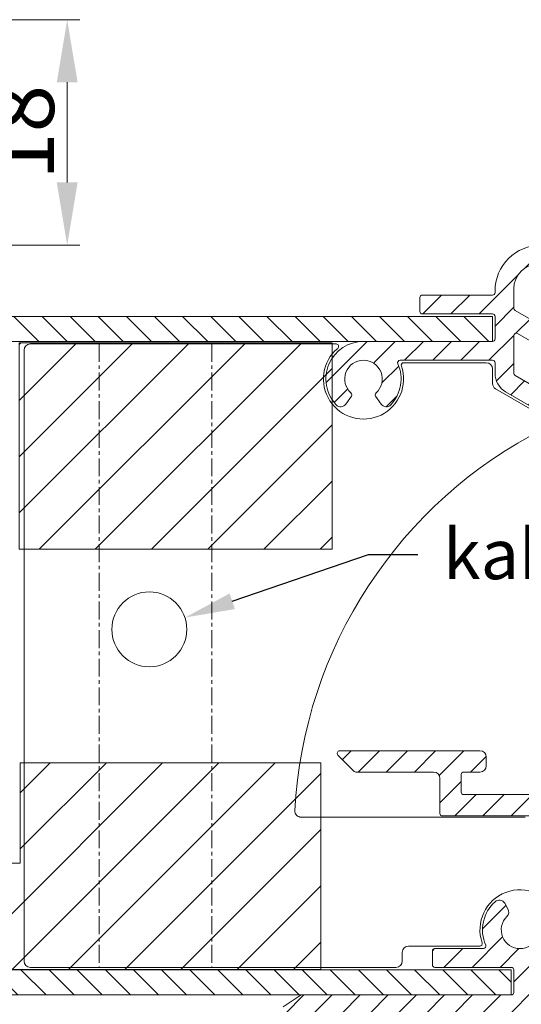
# Model space of a CAD drawing. Units: millimetres. Extents: x 927 to 2116, y -675 to 166.
# Drawn here: x 1487 to 1527, y -63 to 15 of the extents above; entities that cross this region are included whole.
import ezdxf
from ezdxf import colors
from ezdxf.entities.mleader import LeaderData, LeaderLine
from ezdxf.math import Vec2, Vec3

# ---------------------------------------------------------------- set-up
doc = ezdxf.new("R2010")
doc.units = ezdxf.units.MM
doc.header["$LTSCALE"] = 0.15
doc.linetypes.add('CENTER', pattern=[50.800000000000004, 31.75, -6.35, 6.35, -6.35])
doc.layers.get('0').update_dxf_attribs({"lineweight": 9})
doc.layers.get('Defpoints').update_dxf_attribs({"lineweight": 9})
for name, color, linetype, lineweight in [('ALUMINIUM', 250, 'Continuous', 9), ('Bemating', 250, 'Continuous', 9), ('Flensprofiel Bemating', 250, 'Continuous', 9), ('KS-profiel', 252, 'Continuous', 9), ('KS-Stuk', 252, 'Continuous', 9), ('Mousse AK', 94, 'Continuous', 9), ('Sky Buitenkap Bemating', 250, 'Continuous', 9), ('Zone kabeldoorvoer', 1, 'Continuous', 9)]:
    doc.layers.add(name, color=color, linetype=linetype, lineweight=lineweight)
doc.styles.get("Standard").update_dxf_attribs({"font": 'arial.ttf'})
doc.dimstyles.new('schaal 1-5', dxfattribs={"dimtxt": 5, "dimasz": 5, "dimexe": 1, "dimexo": 0, "dimgap": 1, "dimtad": 1, "dimdec": 0, "dimdsep": 46, "dimtxsty": 'Standard', "dimcen": 0, "dimclrt": 256, "dimadec": 1, "dimazin": 0, "dimtfac": 1, "dimtdec": 0, "dimtofl": 0, "dimtmove": 1, "dimatfit": 3, "dimfxl": 1, "dimtolj": 1, "dimtzin": 0, "dimlwd": -1, "dimlwe": -1, "dimarcsym": 0})
pattern_1 = [(45, (354.1091409378771, -968.6070492553754), (-1.122532015133644, 1.122532015133644), [])]
pattern_2 = [(45, (160.2149860259344, -1058.607049255375), (-2.245064030267288, 2.245064030267288), [])]

# ---------------------------------------------------------------- blocks, each defined once
blk = doc.blocks.new('*D42')
at = {"layer": 'Defpoints', "color": 0, "transparency": 16777216}
for p in [(1608.372427855788, -41.40453018195672), (1425.372427855882, -74.10452371784663), (1608.372427855788, -113.6820054580671)]:
    blk.add_point(p, dxfattribs=at)
at = {"layer": 'Sky Buitenkap Bemating', "color": 0, "transparency": 16777216}
for p, q in [((1608.372427855788, -41.40453018195672), (1608.372427855788, -114.6820054580671)), ((1425.372427855882, -74.10452371784663), (1425.372427855882, -114.6820054580671)), ((1430.372427855882, -113.6820054580671), (1603.372427855788, -113.6820054580671))]:
    blk.add_line(p, q, dxfattribs=at)
for points in [[(1430.372427855882, -112.8486721247338), (1430.372427855882, -114.5153387914005), (1425.372427855882, -113.6820054580671)], [(1603.372427855788, -112.8486721247338), (1603.372427855788, -114.5153387914005), (1608.372427855788, -113.6820054580671)]]:
    blk.add_solid(points, dxfattribs=at)
at = {"layer": 'Sky Buitenkap Bemating', "transparency": 16777216, "insert": (1516.872427855835, -110.1274351988584), "char_height": 5, "attachment_point": 5}
blk.add_mtext('\\A1;183', dxfattribs=at)
blk = doc.blocks.new('*D43')
at = {"layer": 'Bemating', "color": 0, "transparency": 16777216}
for p, q in [((1453.372427855854, -33.95452371784791), (1453.372427855854, -102.9806544294775)), ((1608.372427855779, -41.40453018195694), (1608.372427855779, -102.9806544294775)), ((1603.372427855779, -101.9806544294775), (1458.372427855854, -101.9806544294775))]:
    blk.add_line(p, q, dxfattribs=at)
for points in [[(1458.372427855854, -101.1473210961441), (1458.372427855854, -102.8139877628108), (1453.372427855854, -101.9806544294775)], [(1603.372427855779, -101.1473210961441), (1603.372427855779, -102.8139877628108), (1608.372427855779, -101.9806544294775)]]:
    blk.add_solid(points, dxfattribs=at)
at = {"layer": 'Defpoints', "color": 0, "transparency": 16777216}
for p in [(1453.372427855854, -33.95452371784791), (1608.372427855779, -41.40453018195694), (1453.372427855854, -101.9806544294775)]:
    blk.add_point(p, dxfattribs=at)
at = {"layer": 'Bemating', "transparency": 16777216, "insert": (1530.872427855817, -98.42778949086899), "char_height": 5, "attachment_point": 5}
blk.add_mtext('\\A1;155', dxfattribs=at)
blk = doc.blocks.new('*D10')
at = {"layer": 'Defpoints', "color": 0, "transparency": 16777216}
for p in [(1476.072427855849, 15.2954762820632), (1490.414558313972, 15.2954762820632), (1472.872427855883, -2.704523717877238)]:
    blk.add_point(p, dxfattribs=at)
at = {"layer": 'Flensprofiel Bemating', "color": 0, "transparency": 16777216}
for p, q in [((1476.072427855849, 15.2954762820632), (1491.414558313972, 15.2954762820632)), ((1490.414558313972, 2.295476282122766), (1490.414558313972, 10.2954762820632)), ((1472.872427855883, -2.704523717877238), (1491.414558313972, -2.704523717877235))]:
    blk.add_line(p, q, dxfattribs=at)
for points in [[(1489.581224980639, 10.2954762820632), (1491.247891647306, 10.2954762820632), (1490.414558313972, 15.2954762820632)], [(1489.581224980639, 2.295476282122766), (1491.247891647306, 2.295476282122767), (1490.414558313972, -2.704523717877235)]]:
    blk.add_solid(points, dxfattribs=at)
at = {"layer": 'Flensprofiel Bemating', "transparency": 16777216, "insert": (1486.861693375364, 6.295476282092559), "char_height": 5, "attachment_point": 5, "rotation": 90}
blk.add_mtext('\\A1;18', dxfattribs=at)

msp = doc.modelspace()

# ---------------------------------------------------------------- hatches: boundary and pattern name
at = {"layer": 'ALUMINIUM'}
h = msp.add_hatch(dxfattribs=at)
h.set_pattern_fill('ANSI31', color=256, scale=0.5)
h.set_pattern_definition(pattern_1)
edge = h.paths.add_edge_path()
edge.add_arc((1531.43952292276, -16.20612754730034), 0.2000000000327197, 339.4696223936772, 375.0000000040715)
edge.add_line((1531.632708088046, -16.15436373825764), (1531.547458965988, -15.83620968327773))
edge.add_arc((1531.354273800705, -15.88797349229674), 0.2000000000241733, 14.99999999770213, 149.9999999975089)
edge.add_arc((1531.007863639181, -15.68797349228482), 0.1999999999905941, 240.00000000075062, 330.00000000097816, ccw=False)
edge.add_line((1530.907863639188, -15.86117857303498), (1526.172427855788, -13.12717344867792))
edge.add_arc((1526.272427855739, -12.95396836794994), 0.1999999999504818, 180.0000000080252, 240.000000008011, ccw=False)
edge.add_line((1526.072427855788, -12.95396836797795), (1526.072427855788, -9.951746968177986))
edge.add_arc((1526.272427855788, -9.951746968177911), 0.2000000000000455, 59.999999999977774, 180.0000000000214, ccw=False)
edge.add_line((1526.372427855788, -9.778541887420943), (1532.777941482888, -13.47676690437788))
edge.add_arc((1533.627941482765, -12.0045237179112), 1.699999999966922, 240.0000000041648, 270.0000000041611)
edge.add_line((1533.627941482888, -13.70452371787815), (1537.172427855788, -13.70452371787792))
edge.add_arc((1537.172427855788, -13.20452371787792), 0.5, 270, 360)
edge.add_line((1537.672427855788, -13.20452371787792), (1537.672427855788, -12.70452371787792))
edge.add_arc((1537.172427855788, -12.70452371787792), 0.5, 0, 90)
edge.add_line((1537.172427855788, -12.20452371787792), (1533.627941482888, -12.20452371787792))
edge.add_arc((1533.627941482888, -12.00452371787818), 0.1999999999997346, 240.0000000001457, 270.0000000001303, ccw=False)
edge.add_line((1533.527941482888, -12.17772879863514), (1526.172427855788, -7.931021025977998))
edge.add_arc((1526.272427855739, -7.757815945250012), 0.1999999999504825, 180.0000000080254, 240.0000000080111, ccw=False)
edge.add_line((1526.072427855788, -7.757815945278026), (1526.072427855788, -6.204523717877919))
edge.add_arc((1528.072427855788, -6.204523717877919), 2, 90, 180, ccw=False)
edge.add_line((1528.072427855788, -4.204523717877919), (1546.776229472488, -4.204523717877919))
edge.add_arc((1546.776229472488, -4.404523717877737), 0.1999999999998181, 0, 90, ccw=False)
edge.add_line((1546.976229472488, -4.404523717877737), (1546.976229472488, -6.129124404177901))
edge.add_arc((1546.776229472488, -6.129124404178136), 0.2000000000002728, -39.99999999988722, 6.747313818777911e-11, ccw=False)
edge.add_line((1546.929438361112, -6.25768192611531), (1545.625227861688, -7.81197947427836))
edge.add_arc((1549.072427855757, -10.70452371786862), 4.500000000025947, 140.0000000002633, 306.5657369324537)
edge.add_arc((1551.872427855772, -14.47944093554482), 0.2000000000160305, -9.487678198638605e-09, 126.5657369226818, ccw=False)
edge.add_line((1552.072427855788, -14.47944093557794), (1552.072427855788, -17.90452371787774))
edge.add_arc((1552.272427855788, -17.90452371787785), 0.2000000000000455, 179.9999999999674, 269.9999999999349)
edge.add_line((1552.272427855788, -18.10452371787778), (1553.372427855788, -18.10452371787824))
edge.add_arc((1553.372427855788, -17.90452371787779), 0.2000000000004434, 270.0000000000651, 360.0000000000163)
edge.add_line((1553.572427855788, -17.90452371787774), (1553.572427855788, -15.30452371787783))
edge.add_arc((1553.772427855788, -15.30452371787771), 0.2000000000000455, 90.00000000006509, 180.0000000000326, ccw=False)
edge.add_line((1553.772427855788, -15.10452371787778), (1555.489585143288, -15.10452371787778))
edge.add_arc((1555.489585143288, -14.90452371787807), 0.1999999999997168, 270.0000000000651, 315.0000000000666)
edge.add_line((1555.631006499525, -15.04594507411502), (1556.013849211988, -14.66310236167806))
edge.add_arc((1555.872427855694, -14.52168100536364), 0.2000000000948658, 314.999999995936, 359.9999999959462)
edge.add_line((1556.072427855788, -14.52168100537779), (1556.072427855788, -13.80452371787783))
edge.add_arc((1555.872427855788, -13.80452371787794), 0.2000000000000455, 3.256887993817901e-11, 90.00000000006513)
edge.add_line((1555.872427855788, -13.60452371787778), (1553.772427855788, -13.60452371787824))
edge.add_arc((1553.772427855789, -13.40452371787802), 0.200000000000216, 179.9999999999186, 269.9999999998697, ccw=False)
edge.add_line((1553.572427855788, -13.40452371787774), (1553.572427855788, -10.35997536997797))
edge.add_arc((1553.772427855788, -10.35997536997793), 0.2000000000000455, 130.0000000000301, 180.0000000000117, ccw=False)
edge.add_line((1553.643870333851, -10.20676648135418), (1555.974286865388, -8.251314829278044))
edge.add_arc((1556.10284438734, -8.404523717838385), 0.199999999960664, 90.00000001485142, 130.0000000148507, ccw=False)
edge.add_line((1556.102844387288, -8.204523717877692), (1568.272427855788, -8.204523717877919))
edge.add_arc((1568.272427855788, -8.404523717877737), 0.1999999999998181, 0, 90, ccw=False)
edge.add_line((1568.472427855788, -8.404523717877737), (1568.472427855788, -13.40452371787774))
edge.add_arc((1568.272427855788, -13.40452371787791), 0.1999999999998181, -90, 4.8771653382573277e-11, ccw=False)
edge.add_line((1568.272427855788, -13.60452371787778), (1566.172427855788, -13.60452371787824))
edge.add_arc((1566.172427855788, -13.80452371787788), 0.1999999999996476, 89.99999999993486, 179.9999999999837)
edge.add_line((1565.972427855788, -13.80452371787783), (1565.972427855788, -14.52168100537779))
edge.add_arc((1566.172427855788, -14.52168100537768), 0.2000000000000455, 180.0000000000311, 225.0000000000219)
edge.add_line((1566.031006499551, -14.66310236161507), (1566.413849211988, -15.04594507417801))
edge.add_arc((1566.555270568131, -14.90452371795453), 0.19999999992332, 225.0000000163629, 270.0000000163496)
edge.add_line((1566.555270568188, -15.10452371787778), (1569.772427855788, -15.10452371787801))
edge.add_arc((1569.772427855788, -14.90452371787796), 0.2000000000000455, 270.0000000000651, 360.0000000000651)
edge.add_line((1569.972427855788, -14.90452371787774), (1569.972427855788, -12.66399598677776))
edge.add_arc((1570.172427855788, -12.66399598677776), 0.2000000000000455, 49.99999999997681, 180.000000000001, ccw=False)
edge.add_line((1570.300985377726, -12.51078709815397), (1572.560564696488, -14.40679927117799))
edge.add_arc((1573.653303632973, -13.10452371785323), 1.700000000028966, 230.0000000000159, 300.0000000000101)
edge.add_line((1574.503303632988, -14.57676690431163), (1575.967662986888, -13.73131863717776))
edge.add_arc((1576.067662986994, -13.90452371790521), 0.2000000000275501, 90.00000003054959, 120.00000003053839, ccw=False)
edge.add_line((1576.067662986888, -13.70452371787769), (1591.988710998288, -13.70452371787792))
edge.add_arc((1591.988710998289, -13.90452371787765), 0.1999999999997346, 60.00000000014569, 90.00000000013029, ccw=False)
edge.add_line((1592.088710998288, -13.73131863712069), (1595.977941482888, -15.97676690437811))
edge.add_arc((1596.827941482764, -14.50452371791131), 1.699999999966793, 240.00000000418, 270.0000000041765)
edge.add_line((1596.827941482888, -16.20452371787815), (1608.172427855788, -16.20452371787769))
edge.add_arc((1608.172427855788, -16.00452371787782), 0.1999999999998749, 269.9999999998697, 359.9999999999186)
edge.add_line((1608.372427855788, -16.0045237178781), (1608.372427855789, -14.90452371787774))
edge.add_arc((1608.172427855788, -14.90452371787796), 0.2000000000002728, 6.513775987628397e-11, 90.00000000013027)
edge.add_line((1608.172427855788, -14.70452371787769), (1598.072427855788, -14.70452371787792))
edge.add_arc((1598.072427855788, -14.5045237178781), 0.1999999999998181, 180, 270, ccw=False)
edge.add_line((1597.872427855788, -14.5045237178781), (1597.872427855788, -4.404523717877737))
edge.add_arc((1598.072427855788, -4.40452371787768), 0.1999999999998181, 90, 180.0000000000163, ccw=False)
edge.add_line((1598.072427855788, -4.204523717877919), (1606.172427855788, -4.204523717877692))
edge.add_arc((1606.172427855788, -4.004523717877817), 0.1999999999998749, 269.9999999998697, 359.9999999999186)
edge.add_line((1606.372427855788, -4.004523717878101), (1606.372427855789, -2.904523717877737))
edge.add_arc((1606.172427855788, -2.904523717877964), 0.2000000000002728, 6.513775987628397e-11, 90.00000000013027)
edge.add_line((1606.172427855788, -2.704523717877692), (1598.072427855788, -2.704523717877919))
edge.add_arc((1598.072427855788, -4.404523717877737), 1.699999999999818, 90, 180)
edge.add_line((1596.372427855788, -4.404523717877737), (1596.372427855789, -8.980485414477926))
edge.add_arc((1596.172427855788, -8.980485414477789), 0.2000000000002728, 246.0305176820787, 359.99999999996083, ccw=False)
edge.add_arc((1594.872427855478, -11.90452371787942), 3.000000000088254, 66.030517676517, 73.79835413071481)
edge.add_arc((1595.569974583441, -9.50380954029008), 0.5000000000541015, 73.79835413562598, 175.3353131684203)
edge.add_line((1595.071630734003, -9.463147423020246), (1595.009718964988, -10.22192122437787))
edge.add_arc((1595.209056504763, -10.23818607125326), 0.2000000000186888, 175.3353131777059, 258.5789861471153)
edge.add_arc((1594.872427855795, -11.90452371793077), 1.499999999993318, 2.0256152311048936e-09, 78.57898614072462, ccw=False)
edge.add_line((1596.372427855788, -11.90452371787774), (1596.372427855788, -14.12606274877794))
edge.add_arc((1596.172427855788, -14.12606274877805), 0.2000000000000455, -119.99999999991411, 3.0524915928253904e-11, ccw=False)
edge.add_line((1596.072427855788, -14.29926782953498), (1593.894239590688, -13.04169024837779))
edge.add_arc((1594.872427855797, -11.9045237178971), 1.500000000013775, 162.0916401992932, 229.2979514226916, ccw=False)
edge.add_arc((1593.254793623221, -11.38178143948934), 0.1999999999963388, 342.0916402098263, 425.3353131792955)
edge.add_line((1593.338255033718, -11.20002832959449), (1592.646415963888, -10.88233437287818))
edge.add_arc((1592.437762437522, -11.33671714761308), 0.5000000000408972, 65.33531316622576, 166.8722721990206)
edge.add_arc((1594.872427855561, -11.90452371758914), 2.999999999781366, 166.8722722077328, 181.7907846649479)
edge.add_arc((1591.673990737415, -12.00452371784978), 0.2000000000284019, -90.00000000788168, 1.7907846514510766, ccw=False)
edge.add_line((1591.673990737388, -12.20452371787815), (1576.067662986888, -12.20452371787792))
edge.add_arc((1576.067662986888, -13.90452371787698), 1.699999999999061, 89.99999999999235, 119.999999999989)
edge.add_line((1575.217662986888, -12.43228053144412), (1573.753303632988, -13.27772879867825))
edge.add_arc((1573.653303633019, -13.10452371789983), 0.2000000000031451, 229.9999999892233, 299.99999998922056, ccw=False)
edge.add_line((1573.524746111051, -13.2577326065018), (1570.043870333788, -10.33693102567781))
edge.add_arc((1570.172427855731, -10.18372213713346), 0.1999999999427185, 179.9999999841471, 229.9999999841516, ccw=False)
edge.add_line((1569.972427855788, -10.18372213707812), (1569.972427855788, -4.404523717877737))
edge.add_arc((1568.272427855788, -4.404523717877566), 1.699999999999818, 359.9999999999942, 450)
edge.add_line((1568.272427855788, -2.704523717877692), (1566.672427855788, -2.704523717878146))
edge.add_arc((1566.672427855788, -2.904523717877794), 0.1999999999996476, 89.99999999993486, 179.9999999999837)
edge.add_line((1566.472427855788, -2.904523717877737), (1566.472427855788, -4.004523717878101))
edge.add_arc((1566.672427855788, -4.004523717878328), 0.1999999999998181, 179.9999999999349, 270)
edge.add_line((1566.672427855788, -4.204523717878146), (1568.272427855788, -4.204523717877919))
edge.add_arc((1568.272427855788, -4.404523717877737), 0.1999999999998181, 0, 90, ccw=False)
edge.add_line((1568.472427855788, -4.404523717877737), (1568.472427855788, -6.504523717878101))
edge.add_arc((1568.272427855788, -6.504523717878271), 0.1999999999998181, -90, 4.8771653382573277e-11, ccw=False)
edge.add_line((1568.272427855788, -6.704523717878146), (1556.102844387288, -6.704523717877919))
edge.add_arc((1556.102844387288, -8.4045237178776), 1.699999999999681, 89.99999999999235, 129.9999999999932)
edge.add_line((1555.010105450821, -7.102248164575485), (1552.251034050888, -9.417383958678101))
edge.add_arc((1552.572427855696, -9.800406180146666), 0.4999999999074923, 130.000000003576, 180.0000000035663)
edge.add_line((1552.072427855788, -9.800406180177788), (1552.072427855788, -10.70452371787792))
edge.add_arc((1549.072427855788, -10.70452371787795), 3, -219.9999999999908, 6.252776074688882e-13, ccw=False)
edge.add_line((1546.774294526431, -8.776160888818595), (1548.074703409088, -7.226393931078064))
edge.add_arc((1546.772427855741, -6.13365499459177), 1.700000000046632, 320.000000000475, 360.0000000004671)
edge.add_line((1548.472427855788, -6.13365499457791), (1548.472427855788, -4.404523717877737))
edge.add_arc((1548.672427855788, -4.40452371787751), 0.1999999999998181, 90, 180.0000000000651, ccw=False)
edge.add_line((1548.672427855788, -4.204523717877692), (1550.272427855788, -4.204523717877919))
edge.add_arc((1550.272427855788, -4.004523717878101), 0.1999999999998181, 270, 360)
edge.add_line((1550.472427855788, -4.004523717878101), (1550.472427855788, -2.904523717877737))
edge.add_arc((1550.272427855788, -2.904523717877566), 0.1999999999998181, 359.9999999999512, 450)
edge.add_line((1550.272427855788, -2.704523717877692), (1528.272427855788, -2.704523717877692))
edge.add_arc((1528.272427855788, -6.40452371787768), 3.699999999999989, 90.00000000000351, 180.0000000000009)
edge.add_line((1524.572427855788, -6.404523717877737), (1524.572427855788, -6.504523717878101))
edge.add_arc((1524.372427855788, -6.504523717877987), 0.2000000000000455, 269.99999999993486, 359.99999999996743, ccw=False)
edge.add_line((1524.372427855788, -6.704523717878146), (1518.772427855788, -6.704523717877692))
edge.add_arc((1518.772427855788, -6.90452371787768), 0.1999999999999886, 90.00000000006513, 180.0000000000163)
edge.add_line((1518.572427855788, -6.904523717877737), (1518.572427855788, -8.0045237178781))
edge.add_arc((1518.772427855788, -8.004523717878214), 0.2000000000000455, 179.9999999999674, 269.9999999999349)
edge.add_line((1518.772427855788, -8.204523717878146), (1524.372427855788, -8.204523717877692))
edge.add_arc((1524.372427855788, -8.404523717877908), 0.200000000000216, 4.8771653382573277e-11, 90, ccw=False)
edge.add_line((1524.572427855788, -8.404523717877737), (1524.572427855788, -10.20452371787792))
edge.add_arc((1524.372427855788, -10.20452371787781), 0.2000000000000455, 269.99999999993486, 359.99999999996743, ccw=False)
edge.add_line((1524.372427855788, -10.40452371787796), (1514.072427855788, -10.40452371787774))
edge.add_arc((1514.072427855788, -13.4045237178778), 3.000000000000064, 89.99999999999567, 223.4630409672039)
edge.add_arc((1512.257882236098, -15.12424002997818), 0.4999999999917031, 223.4630409665988, 324.9999999993846)
edge.add_line((1512.667458258233, -15.41102824815334), (1513.104119384388, -14.78741153117812))
edge.add_arc((1512.940288975549, -14.67269624396648), 0.199999999951359, 325.0000000107268, 408.2436729801598)
edge.add_arc((1514.072427855735, -13.40452371799302), 1.499999999949546, -48.24367296494961, 228.2436729676312, ccw=False)
edge.add_arc((1515.204566736037, -14.67269624398), 0.2000000000389514, 131.7563270219789, 214.999999991385)
edge.add_line((1515.04073632713, -14.78741153124793), (1515.477397453288, -15.41102824817813))
edge.add_arc((1515.8869734754, -15.1242400300084), 0.4999999999699556, 215.0000000015997, 316.5369590344981)
edge.add_arc((1514.072427855738, -13.40452371781664), 3.000000000020782, 316.5369590313417, 383.9694823163347)
edge.add_arc((1516.996466159208, -12.10452371786335), 0.1999999999854676, 90.00000000592757, 203.9694823236936, ccw=False)
edge.add_line((1516.996466159188, -11.90452371787796), (1524.372427855788, -11.90452371787751))
edge.add_arc((1524.372427855788, -12.10452371787795), 0.2000000000004434, -1.63140612130519e-11, 89.99999999993491, ccw=False)
edge.add_line((1524.572427855788, -12.10452371787801), (1524.572427855788, -12.95396836797795))
edge.add_arc((1526.272427855788, -12.95396836797822), 1.699999999999818, 179.9999999999909, 239.9999999999993)
edge.add_line((1525.422427855788, -14.42621155441157), (1530.443807497228, -17.32530644202689))
edge.add_arc((1530.693807497223, -16.89229374013194), 0.5000000000000872, 240.0000000006074, 329.999999999972)
edge.add_line((1531.126820199115, -17.14229374013212), (1531.626820199074, -16.27626833641966))
h = msp.add_hatch(dxfattribs=at)
h.set_pattern_fill('ANSI31', color=256, scale=0.5)
h.set_pattern_definition(pattern_1)
edge = h.paths.add_edge_path()
edge.add_arc((1546.86796264749, -43.99594779417083), 1.999999999994148, 23.482174008812024, 108.2662654384176, ccw=False)
edge.add_line((1548.702330826888, -43.19902033047788), (1549.455864673729, -44.93350505280887))
edge.add_arc((1549.272427855774, -45.01319779912285), 0.1999999999912993, -66.51782600741302, 23.482173992544176, ccw=False)
edge.add_line((1549.352120602088, -45.19663461707773), (1548.801810148257, -45.43571285621829))
edge.add_arc((1548.722117401893, -45.25227603831369), 0.1999999999652329, 203.4821740115599, 293.48217401159013, ccw=False)
edge.add_line((1548.538680583988, -45.33196878467811), (1548.065195146091, -44.24209968073205))
edge.add_arc((1547.148011056384, -44.64056341256944), 1.000000000000099, 23.48217400816834, 108.4275337254665)
edge.add_arc((1539.972427855697, -23.10452371788022), 21.70000000002686, 271.02698289883006, 288.42753372622906, ccw=False)
edge.add_arc((1540.370324520373, -45.30095762616531), 0.4999999999873209, 91.02698289690187, 180.0756748370987)
edge.add_arc((1537.670326875371, -45.3045237177875), 2.200000000016988, -40.000000002343086, 0.0756748364378268, ccw=False)
edge.add_line((1539.355624650188, -46.71865645917774), (1538.63313264095, -47.57968890680525))
edge.add_arc((1540.165221527247, -48.86526412616691), 2.000000000037593, 140.0000000013304, 168.0440113593208)
edge.add_arc((1538.697761000088, -48.55452371787798), 0.4999999999999043, 168.0440113579792, 270)
edge.add_line((1538.697761000088, -49.05452371787783), (1542.823647730888, -49.05452371787783))
edge.add_arc((1542.823647730912, -48.5545237178395), 0.5000000000383267, 269.9999999972903, 328.611833532994)
edge.add_arc((1544.872427855767, -49.80452371791489), 1.900000000001735, -148.61183353697908, 148.611833534425, ccw=False)
edge.add_arc((1542.823647730888, -51.05452371787781), 0.4999999999999526, 31.38816646429813, 90)
edge.add_line((1542.823647730888, -50.55452371787783), (1538.697680897388, -50.55452371787783))
edge.add_arc((1538.697680897398, -51.05452371786845), 0.4999999999906208, 90.00000000119856, 191.4441532879868)
edge.add_arc((1544.872427855797, -49.80452371814538), 6.799999999955689, 191.4441532845665, 206.6358651914786)
edge.add_arc((1540.581833712393, -51.95645352569046), 1.999999999954298, 206.6358651971653, 227.0000000034728)
edge.add_line((1539.217836992388, -53.41916092897804), (1540.073761664519, -54.21732359836824))
edge.add_arc((1539.732762484449, -54.58300044920735), 0.5000000000483058, -43.00000000099283, 46.999999999025704, ccw=False)
edge.add_line((1540.098439335288, -54.92399962927789), (1539.891865545297, -55.14552289790913))
edge.add_arc((1539.526188694488, -54.80452371787847), 0.499999999999331, 270.00000000002603, 317.00000000002126, ccw=False)
edge.add_line((1539.526188694488, -55.30452371787783), (1539.237177513502, -55.3045237178784))
edge.add_arc((1539.237177513501, -54.80452371787819), 0.5000000000002061, 227.0000000001851, 270.0000000001303, ccw=False)
edge.add_line((1538.896178333471, -55.17020056868898), (1537.588056721164, -53.95035743071651))
edge.add_arc((1538.952053441418, -52.48765002765867), 1.999999999955903, 204.3801350457778, 226.9999999937724, ccw=False)
edge.add_arc((1544.872427855728, -49.80452371789529), 8.499999999938058, 164.6076436962674, 204.3801350520738, ccw=False)
edge.add_arc((1538.60557750712, -48.07924498462229), 1.999999999989053, 140.0000000045489, 164.6076437007434, ccw=False)
edge.add_line((1537.073488620788, -46.7936697653779), (1538.053349096948, -45.62591752272101))
edge.add_arc((1537.670326875388, -45.30452371787774), 0.4999999999999966, 319.9999999999999, 449.999999999974)
edge.add_line((1537.670326875388, -44.80452371787783), (1532.072427855788, -44.80452371787783))
edge.add_arc((1532.072427855788, -45.30452371787783), 0.5, 90, 180)
edge.add_line((1531.572427855788, -45.30452371787783), (1531.572427855788, -48.10452371787801))
edge.add_arc((1531.372427855788, -48.10452371787773), 0.2000000000000455, 269.99999999993486, 359.9999999999186, ccw=False)
edge.add_line((1531.372427855788, -48.30452371787783), (1520.372427855788, -48.30452371787806))
edge.add_arc((1520.372427855788, -48.1045237178779), 0.2000000000001592, 180.0000000000326, 270.00000000006514, ccw=False)
edge.add_line((1520.172427855788, -48.10452371787801), (1520.172427855788, -45.30452371787783))
edge.add_arc((1519.672427855788, -45.30452371787783), 0.5, 0, 90)
edge.add_line((1519.672427855788, -44.80452371787783), (1513.472427855788, -44.80452371787806))
edge.add_arc((1513.472427855681, -44.60452371783379), 0.2000000000442697, 225.0000000305604, 270.0000000305496, ccw=False)
edge.add_line((1513.331006499488, -44.74594507417783), (1512.031006499551, -43.44594507411512))
edge.add_arc((1512.172427855788, -43.30452371787787), 0.1999999999999393, 90.00000000006509, 224.9999999999914, ccw=False)
edge.add_line((1512.172427855788, -43.10452371787801), (1523.372427855788, -43.10452371787801))
edge.add_arc((1523.372427855788, -43.60452371787801), 0.5, 0, 90, ccw=False)
edge.add_line((1523.872427855788, -43.60452371787801), (1523.872427855788, -44.30452371787783))
edge.add_arc((1523.372427855788, -44.30452371787783), 0.5, -90, 0, ccw=False)
edge.add_line((1523.372427855788, -44.80452371787783), (1522.072427855788, -44.80452371787806))
edge.add_arc((1522.072427855788, -45.0045237178781), 0.2000000000000455, 89.99999999993486, 180)
edge.add_line((1521.872427855788, -45.0045237178781), (1521.872427855788, -46.40452371787774))
edge.add_arc((1522.072427855788, -46.40452371787779), 0.2000000000002728, 179.9999999999837, 270)
edge.add_line((1522.072427855788, -46.60452371787801), (1529.672427855788, -46.60452371787778))
edge.add_arc((1529.672427855788, -46.40452371787774), 0.2000000000000455, 269.9999999999349, 360)
edge.add_line((1529.872427855788, -46.40452371787774), (1529.872427855788, -43.60452371787801))
edge.add_arc((1530.372427855788, -43.60452371787801), 0.5, 90, 180, ccw=False)
edge.add_line((1530.372427855788, -43.10452371787801), (1539.972427855788, -43.10452371787801))
edge.add_arc((1539.972427855788, -23.10452371787787), 20.00000000000014, 270.0000000000007, 288.2662654383011)
h = msp.add_hatch(dxfattribs=at)
h.set_pattern_fill('ANSI31', color=256, scale=0.5)
h.set_pattern_definition(pattern_1)
edge = h.paths.add_edge_path()
edge.add_arc((1526.572427855771, -57.40452371790881), 3.000000000035026, -67.97568716286321, 48.463040967327515, ccw=False)
edge.add_arc((1527.772427855788, -60.3710031127777), 0.2000000000000258, 112.0243128370533, 180.0000000000203)
edge.add_line((1527.572427855788, -60.37100311277777), (1527.572427855788, -62.40452371787774))
edge.add_arc((1527.772427855788, -62.40452371787791), 0.2000000000000455, 179.9999999999511, 269.9999999999349)
edge.add_line((1527.772427855788, -62.60452371787801), (1544.872427855788, -62.60452371787778))
edge.add_arc((1544.872427855788, -62.40452371787762), 0.2000000000001592, 269.9999999999349, 359.9999999999674)
edge.add_line((1545.072427855788, -62.40452371787774), (1545.072427855788, -53.65452371787774))
edge.add_arc((1544.872427855788, -53.65452371787796), 0.2000000000000455, 6.513775987635801e-11, 90.00000000006513)
edge.add_arc((1544.872427855751, -49.80452371789222), 3.649999999985582, 208.4368901487264, 270.0000000005853, ccw=False)
edge.add_arc((1542.102500058867, -51.30452371787775), 0.5000000000000042, 90.00000000002609, 208.4368901489027, ccw=False)
edge.add_line((1542.102500058866, -50.80452371787783), (1542.687822628288, -50.80452371787783))
edge.add_arc((1542.687822628291, -51.30452371788054), 0.5000000000027072, 34.474384610154914, 90.00000000033867, ccw=False)
edge.add_arc((1544.872427855761, -49.80452371786199), 2.14999999998687, 214.474384610554, 412.2466561828673)
edge.add_arc((1546.494925929688, -47.70929103387858), 0.4999999999997479, 179.9999999999471, 232.2466561820714, ccw=False)
edge.add_line((1545.994925929688, -47.70929103387812), (1545.994925929688, -47.10452371787801))
edge.add_arc((1546.494925929718, -47.10452371789504), 0.5000000000295586, 58.99728086415229, 179.9999999980483, ccw=False)
edge.add_arc((1544.872427855774, -49.80452371790258), 3.650000000028371, -60.428685036895786, 58.99728086611668, ccw=False)
edge.add_arc((1546.772427855788, -53.15303084797757), 0.1999999999998039, 119.571314963237, 180.0000000001283)
edge.add_line((1546.572427855788, -53.15303084797802), (1546.572427855788, -62.40452371787774))
edge.add_arc((1546.772427855788, -62.40452371787791), 0.2000000000000455, 179.9999999999511, 269.9999999999349)
edge.add_line((1546.772427855788, -62.60452371787801), (1551.872427855788, -62.60452371787778))
edge.add_arc((1551.872427855788, -62.40452371787762), 0.2000000000001592, 269.9999999999349, 359.9999999999674)
edge.add_line((1552.072427855788, -62.40452371787774), (1552.072427855788, -60.40452371787774))
edge.add_arc((1553.772427855788, -60.40452371787779), 1.699999999999818, 90, 179.9999999999981, ccw=False)
edge.add_line((1553.772427855788, -58.70452371787792), (1555.489585143288, -58.70452371787769))
edge.add_arc((1555.489585143224, -58.90452371785115), 0.199999999973457, 44.999999981625194, 89.99999998163122, ccw=False)
edge.add_line((1555.631006499488, -58.76310236167797), (1556.013849212025, -59.14594507414085))
edge.add_arc((1555.872427855788, -59.2873664303788), 0.200000000000276, 1.892885848064907e-10, 45.00000000018002, ccw=False)
edge.add_line((1556.072427855788, -59.28736643037814), (1556.072427855788, -60.0045237178781))
edge.add_arc((1555.872427855788, -60.00452371787782), 0.2000000000000455, 269.99999999993486, 359.9999999999186, ccw=False)
edge.add_line((1555.872427855788, -60.20452371787792), (1553.772427855788, -60.20452371787769))
edge.add_arc((1553.772427855788, -60.40452371787762), 0.1999999999999318, 90.00000000006513, 180.0000000000326)
edge.add_line((1553.572427855788, -60.40452371787774), (1553.572427855788, -62.40452371787774))
edge.add_arc((1553.772427855788, -62.40452371787791), 0.2000000000000455, 179.9999999999511, 269.9999999999349)
edge.add_line((1553.772427855788, -62.60452371787801), (1568.272427855788, -62.60452371787778))
edge.add_arc((1568.272427855788, -62.40452371787791), 0.1999999999998749, 270, 360.0000000000489)
edge.add_line((1568.472427855788, -62.40452371787774), (1568.472427855788, -60.40452371787774))
edge.add_arc((1568.272427855788, -60.40452371787774), 0.1999999999998181, 0, 90)
edge.add_line((1568.272427855788, -60.20452371787792), (1566.172427855788, -60.20452371787815))
edge.add_arc((1566.172427855788, -60.00452371787833), 0.1999999999998181, 179.9999999999349, 270, ccw=False)
edge.add_line((1565.972427855788, -60.0045237178781), (1565.972427855788, -59.28736643037814))
edge.add_arc((1566.172427855712, -59.287366430321), 0.1999999999238753, 135.0000000163655, 180.0000000163699, ccw=False)
edge.add_line((1566.031006499488, -59.14594507417792), (1566.413849211951, -58.76310236164045))
edge.add_arc((1566.555270568188, -58.90452371787811), 0.2000000000002307, 89.99999999993491, 134.9999999999252, ccw=False)
edge.add_line((1566.555270568188, -58.70452371787792), (1568.272427855788, -58.70452371787769))
edge.add_arc((1568.272427855788, -60.40452371787757), 1.699999999999875, -5.6843418860808015e-12, 90, ccw=False)
edge.add_line((1569.972427855788, -60.40452371787774), (1569.972427855788, -62.40452371787774))
edge.add_arc((1570.172427855788, -62.40452371787802), 0.2000000000000455, 179.9999999999186, 269.9999999999349)
edge.add_line((1570.172427855788, -62.60452371787801), (1571.718838017288, -62.60452371787778))
edge.add_arc((1571.718838017368, -62.40452371789943), 0.1999999999783526, 269.9999999770064, 299.9999999769939)
edge.add_line((1571.818838017288, -62.57772879867775), (1573.272427855788, -61.73849831409348))
edge.add_arc((1573.772427855802, -62.60452371787028), 1.000000000000095, 60.00000000088983, 120.0000000008844, ccw=False)
edge.add_line((1574.272427855788, -61.73849831407802), (1576.672427855788, -63.12413896012106))
edge.add_arc((1576.572427855788, -63.29734404087836), 0.2000000000003106, 1.0589928933768533e-10, 60.00000000008151, ccw=False)
edge.add_line((1576.772427855788, -63.29734404087799), (1576.772427855788, -63.90452371787774))
edge.add_arc((1576.572427855788, -63.90452371787768), 0.2000000000002728, 270, 359.99999999998374, ccw=False)
edge.add_line((1576.572427855788, -64.10452371787801), (1507.772427855788, -64.10452371787778))
edge.add_arc((1507.772427855788, -63.90452371787785), 0.1999999999999318, 179.9999999999674, 269.99999999993486, ccw=False)
edge.add_line((1507.572427855788, -63.90452371787774), (1507.572427855788, -63.71156046957799))
edge.add_arc((1507.772427855791, -63.71156046951005), 0.200000000002774, 123.6900675454651, 180.0000000194619, ccw=False)
edge.add_line((1507.661487816488, -63.54515041067793), (1509.022042944043, -62.63811365901029))
edge.add_arc((1509.132982983288, -62.80452371787792), 0.1999999999998754, 89.99999999986971, 123.6900675258928, ccw=False)
edge.add_line((1509.132982983288, -62.60452371787801), (1525.872427855788, -62.60452371787778))
edge.add_arc((1525.872427855788, -62.40452371787762), 0.2000000000001592, 269.9999999999349, 359.9999999999674)
edge.add_line((1526.072427855788, -62.40452371787774), (1526.072427855788, -60.60452371787801))
edge.add_arc((1525.872427855788, -60.60452371787807), 0.2000000000002728, 1.628443996907099e-11, 90)
edge.add_line((1525.872427855788, -60.40452371787774), (1519.772427855788, -60.40452371787796))
edge.add_arc((1519.772427855788, -60.20452371787804), 0.1999999999999247, 179.9999999999654, 270, ccw=False)
edge.add_line((1519.572427855788, -60.20452371787792), (1519.572427855788, -59.10452371787778))
edge.add_arc((1519.772427855788, -59.10452371787766), 0.1999999999998181, 90, 180.0000000000346, ccw=False)
edge.add_line((1519.772427855788, -58.90452371787774), (1523.648389552288, -58.90452371787796))
edge.add_arc((1523.648389552317, -58.70452371785981), 0.2000000000181572, 269.9999999916624, 383.9694823093857)
edge.add_arc((1526.572427855739, -57.40452371789683), 2.999999999947678, 131.5369590328567, 203.9694823178334, ccw=False)
edge.add_arc((1524.914670282492, -55.533203374381), 0.5000000000049057, 30.000000000096577, 131.5369590328947, ccw=False)
edge.add_line((1525.347682984388, -55.28320337437776), (1525.604182019181, -55.72747273477785))
edge.add_arc((1525.171169317334, -55.97747273480162), 0.4999999999727395, -45.52248780916432, 30.000000004948504, ccw=False)
edge.add_arc((1526.572427855753, -57.40452371800665), 1.500000000067492, 134.4775121814877, 405.5224878170998)
edge.add_arc((1527.973686394184, -55.9774727347729), 0.5000000000008926, 150.0000000007157, 225.5224878148154, ccw=False)
edge.add_line((1527.540673692288, -55.72747273477785), (1527.797172727096, -55.28320337437776))
edge.add_arc((1528.230185428988, -55.53320337437796), 0.5000000000003374, 48.46304096718683, 149.999999999996, ccw=False)
at = {"layer": 'KS-profiel'}
h = msp.add_hatch(dxfattribs=at)
h.set_pattern_fill('ANSI31', color=256, scale=0.5, angle=90, style=0)
h.set_pattern_definition([(135, (-1814.289555959458, -1171.143215828557), (-1.122532015133644, -1.122532015133644), [])])
h.paths.add_polyline_path([(1524.372427855883, -10.40452371787705), (1524.372427855883, -8.404523717877055), (1471.372427855883, -8.404523717877055), (1471.372427855883, -6.904523717877055), (1469.372427855883, -6.904523717877055), (1469.372427855883, -10.40452371787705)])
h.paths.add_polyline_path([(1525.872427855883, -60.60452371787744), (1472.872427855883, -60.60452371787744), (1472.872427855883, -59.10452371787744), (1470.872427855883, -59.10452371787744), (1470.872427855883, -62.60452371787744), (1525.872427855883, -62.60452371787744)])
at = {"layer": 'Mousse AK'}
h = msp.add_hatch(dxfattribs=at)
h.set_pattern_fill('ANSI31', color=256)
h.set_pattern_definition(pattern_2)
h.paths.add_polyline_path([(1486.572427855883, -10.50452371787719), (1511.572427855883, -10.50452371787719), (1511.572427855883, -27.00452371787719), (1486.572427855883, -27.00452371787719)])
h = msp.add_hatch(dxfattribs=at)
h.set_pattern_fill('ANSI31', color=256)
h.set_pattern_definition(pattern_2)
h.paths.add_polyline_path([(1510.672427855883, -60.57772879867809), (1510.672427855883, -44.07772879867809), (1486.672427855883, -44.07772879867809), (1486.672427855883, -52.07772879867809), (1476.672427855883, -52.07772879867809), (1476.672427855883, -60.57772879867809)])

# ---------------------------------------------------------------- linework, layer by layer
at = {"linetype": 'Continuous'}
msp.add_line((1510.672427855883, -44.07772879867809), (1486.672427855883, -44.07772879867809), dxfattribs=at)
at = {"layer": 'ALUMINIUM'}
for points in [[(1528.272427855788, -2.704523717877692, 0.414213562373086), (1524.572427855788, -6.404523717877737), (1524.572427855788, -6.504523717878101, -0.414213562373095), (1524.372427855788, -6.704523717878146), (1518.772427855788, -6.704523717877692, 0.4142135623729286), (1518.572427855788, -6.904523717877737), (1518.572427855788, -8.0045237178781, 0.414213562373095), (1518.772427855788, -8.204523717878146), (1524.372427855788, -8.204523717877692, -0.4142135623729286), (1524.572427855788, -8.404523717877737), (1524.572427855788, -10.20452371787792, -0.414213562373095), (1524.372427855788, -10.40452371787796), (1514.072427855788, -10.40452371787774, 0.6585214279999899), (1511.894973112163, -15.46818329238681, 0.4744978678079207), (1512.667458258233, -15.41102824815334), (1513.104119384388, -14.78741153117812, 0.3800824376757826), (1513.073481784929, -14.52349947620678, -2.621738885221686), (1515.071373926593, -14.52349947615994, 0.3800824376759605), (1515.04073632713, -14.78741153124793), (1515.477397453288, -15.41102824817813, 0.4744978678085151), (1516.249882599326, -15.46818329239522, 0.3030251970539483), (1516.813713765265, -12.18577371787637, -0.5427832983462006), (1516.996466159188, -11.90452371787796), (1524.372427855788, -11.90452371787751, -0.4142135623729286), (1524.572427855788, -12.10452371787801), (1524.572427855788, -12.95396836797795, 0.2679491924311717), (1525.422427855788, -14.42621155441157), (1530.443807497228, -17.32530644202689, 0.4142135623698224)], [(1533.527941482888, -12.17772879863514), (1526.172427855788, -7.931021025977998, -0.2679491924310463), (1526.072427855788, -7.757815945278026), (1526.072427855788, -6.204523717877919, -0.414213562373095), (1528.072427855788, -4.204523717877919)], [(1530.907863639188, -15.86117857303498), (1526.172427855788, -13.12717344867792, -0.2679491924310463), (1526.072427855788, -12.95396836797795), (1526.072427855788, -9.951746968177986, -0.5773502691897879), (1526.372427855788, -9.778541887420943), (1532.777941482888, -13.47676690437788, 0.1316524975873788)], [(1507.661487816488, -63.54515041067793), (1509.022042944043, -62.63811365901029, -0.1480687391122022), (1509.132982983288, -62.60452371787801), (1525.872427855788, -62.60452371787778, 0.414213562373095), (1526.072427855788, -62.40452371787774), (1526.072427855788, -60.60452371787801, 0.4142135623729286), (1525.872427855788, -60.40452371787774), (1519.772427855788, -60.40452371787796, -0.4142135623731065), (1519.572427855788, -60.20452371787792), (1519.572427855788, -59.10452371787778, -0.4142135623731136), (1519.772427855788, -58.90452371787774), (1523.648389552288, -58.90452371787796, 0.5427832983460037), (1523.831141946311, -58.6232737178791, -0.327007458890479), (1524.583118767832, -55.15893930566585, -0.4744978678079962), (1525.347682984388, -55.28320337437776), (1525.604182019181, -55.72747273477785, -0.3419987131198542), (1525.521483951956, -56.33423548053338, 2.445694987342674), (1527.623371759577, -56.3342354805593, -0.3419987131198667), (1527.540673692288, -55.72747273477785), (1527.797172727096, -55.28320337437776, -0.4744978678080562), (1528.561736943645, -55.15893930566585)]]:
    msp.add_lwpolyline(points, format="xyb", dxfattribs=at)
at = {"layer": 'ALUMINIUM', "linetype": 'Continuous'}
msp.add_lwpolyline([(1531.372427855788, -48.30452371787783), (1520.372427855788, -48.30452371787806, -0.414213562373095), (1520.172427855788, -48.10452371787801), (1520.172427855788, -45.30452371787783, 0.414213562373095), (1519.672427855788, -44.80452371787783), (1513.472427855788, -44.80452371787806, -0.1989123673796093), (1513.331006499488, -44.74594507417783), (1512.031006499551, -43.44594507411512, -0.6681786379191536), (1512.172427855788, -43.10452371787801), (1523.372427855788, -43.10452371787801, -0.414213562373095), (1523.872427855788, -43.60452371787801), (1523.872427855788, -44.30452371787783, -0.414213562373095), (1523.372427855788, -44.80452371787783), (1522.072427855788, -44.80452371787806, 0.414213562373428), (1521.872427855788, -45.0045237178781), (1521.872427855788, -46.40452371787774, 0.4142135623732615), (1522.072427855788, -46.60452371787801), (1529.672427855788, -46.60452371787778, 0.414213562373428)], format="xyb", dxfattribs=at)
at = {"layer": 'KS-profiel', "flags": 128}
msp.add_lwpolyline([(1524.372427855883, -10.40452371787705), (1524.372427855883, -8.404523717877055), (1471.372427855883, -8.404523717877055), (1471.372427855883, -6.904523717877055), (1469.372427855883, -6.904523717877055), (1469.372427855883, -10.40452371787705)], close=True, dxfattribs=at)
at = {"layer": 'KS-profiel'}
msp.add_lwpolyline([(1525.872427855883, -60.60452371787744), (1472.872427855883, -60.60452371787744), (1472.872427855883, -59.10452371787744), (1470.872427855883, -59.10452371787744), (1470.872427855883, -62.60452371787744), (1525.872427855883, -62.60452371787744)], close=True, dxfattribs=at)
at = {"layer": 'KS-Stuk', "linetype": 'Continuous'}
for points in [[(1528.566334321502, -16.47587674488477), (1524.622427855788, -14.19886128517783, -0.267949192431168), (1524.372427855788, -13.76584858327783), (1524.372427855788, -12.60452371787801, 0.414213562373095), (1523.872427855788, -12.10452371787801), (1517.289569444188, -12.10452371787778, 0.5143522413215262), (1517.100325821339, -12.36922960023094, -1.895813257673543), (1512.010413521652, -10.95746489434782, 0.6994329231743187), (1511.881537625688, -10.60452371787778), (1487.472427855788, -10.60452371787801, 0.414213562373095), (1486.972427855788, -11.10452371787801), (1486.972427855788, -59.90452371787774, 0.414213562373095), (1487.472427855788, -60.40452371787774), (1489.689726863688, -60.40452371787774), (1516.672427855788, -60.40452371787774, 0.414213562373095), (1517.172427855788, -59.90452371787774), (1517.172427855788, -59.20452371787792, -0.414213562373095), (1517.672427855788, -58.70452371787792), (1523.355286267288, -58.70452371787781, 0.5143522413216425), (1523.544529890137, -58.43981783552499, -2.260908638323606), (1527.890074914613, -60.32065235502159, 0.2947155529755298)], [(1526.972427855788, -48.40452371787774), (1509.095857131412, -48.40452371787774, -0.429840531081392), (1508.596560741917, -47.87800739390013, -0.2690920242674035), (1528.541116400986, -17.3555134684525, 0.5966181451277973)]]:
    msp.add_lwpolyline(points, format="xyb", dxfattribs=at)
at = {"layer": 'KS-Stuk', "linetype": 'CENTER', "ltscale": 0.3}
for points in [[(1492.972427974288, -10.60452371787778), (1492.972427974288, -60.37500108512813)], [(1501.972427974288, -10.60452371787778), (1501.972427974288, -60.37500108512813)]]:
    msp.add_lwpolyline(points, dxfattribs=at)
at = {"layer": 'Mousse AK'}
msp.add_lwpolyline([(1486.572427855883, -10.50452371787719), (1511.572427855883, -10.50452371787719), (1511.572427855883, -27.00452371787719), (1486.572427855883, -27.00452371787719)], close=True, dxfattribs=at)
at = {"layer": 'Mousse AK', "linetype": 'Continuous'}
msp.add_lwpolyline([(1510.672427855883, -60.57772879867809), (1510.672427855883, -44.07772879867809), (1486.672427855883, -44.07772879867809), (1486.672427855883, -52.07772879867809), (1476.672427855883, -52.07772879867809), (1476.672427855883, -60.57772879867809)], close=True, dxfattribs=at)
at = {"layer": 'Zone kabeldoorvoer'}
msp.add_circle((1496.972427855787, -33.40452371787887), 2.993926183487524, dxfattribs=at)

# ---------------------------------------------------------------- dimensions: what is measured, and where the dimension line sits
at = {"layer": 'Bemating'}
dim = msp.add_linear_dim(base=(1453.372427855854, -101.9806544294775), p1=(1608.372427855779, -41.40453018195694), p2=(1453.372427855854, -33.95452371784791), dimstyle='schaal 1-5', dxfattribs=at)
dim.commit()
dim.dimension.update_dxf_attribs({"geometry": '*D43', "text_midpoint": (1530.872427855817, -98.42778949086899)})
at = {"layer": 'Flensprofiel Bemating'}
dim = msp.add_linear_dim(base=(1490.414558313972, 15.2954762820632), p1=(1472.872427855883, -2.704523717877237), p2=(1476.072427855848, 15.29547628206319), angle=90, dimstyle='schaal 1-5', dxfattribs=at)
dim.commit()
dim.dimension.update_dxf_attribs({"geometry": '*D10', "text_midpoint": (1486.861693375364, 6.295476282092559)})
at = {"layer": 'Sky Buitenkap Bemating'}
dim = msp.add_linear_dim(base=(1608.372427855788, -113.6820054580671), p1=(1425.372427855882, -74.10452371784663), p2=(1608.372427855788, -41.40453018195672), dimstyle='schaal 1-5', dxfattribs=at)
dim.commit()
dim.dimension.update_dxf_attribs({"geometry": '*D42', "text_midpoint": (1516.872427855835, -110.1274351988584)})

# ---------------------------------------------------------------- leaders
at = {"layer": 'Zone kabeldoorvoer'}
ml = msp.add_multileader_mtext('Standard', dxfattribs=at)
ml.set_content('kabeldoorvoer', color=256)
ml.set_leader_properties()
ml.build(insert=Vec2(0, 0))
ctx = ml.context
ctx.base_point, ctx.plane_origin = Vec3(1518.417332645495, -27.4272630309099), Vec3(1499.81400561483, -32.46163993316009)
notes = []
notes.append((ctx, [(0, (1, 1, 0), (1514.459748540798, -27.4272630309099), (1, 0), 3.957584104697162, [(0, [(1499.81400561483, -32.4616399331601)], 0, [])])]))
ctx.mtext.insert, ctx.mtext.flow_direction = Vec3(1520.417332645495, -25.39452087538466), 5
for ctx, leaders in notes:
    for number, flags, end, landing, length, lines in leaders:
        leader = LeaderData()
        leader.index, (leader.has_last_leader_line, leader.has_dogleg_vector, leader.attachment_direction) = number, flags
        leader.last_leader_point, leader.dogleg_vector, leader.dogleg_length = Vec3(end), Vec3(landing), length
        for number, points, colour, breaks in lines:
            line = LeaderLine()
            line.index, line.vertices, line.color, line.breaks = number, Vec3.list(points), colors.encode_raw_color(colour), breaks
            leader.lines.append(line)
        ctx.leaders.append(leader)

doc.saveas('drawing.dxf')
